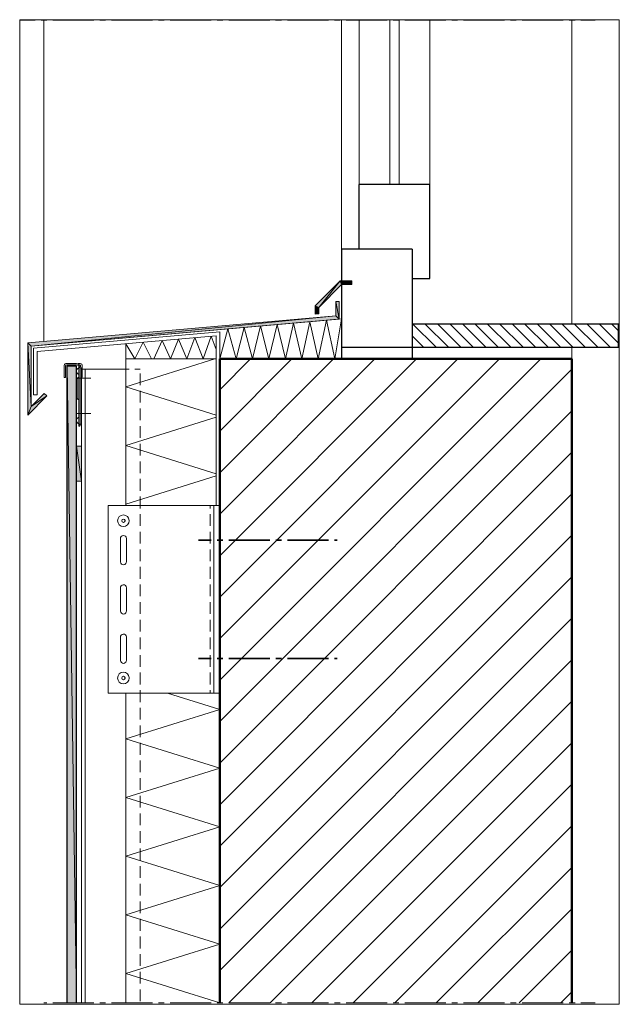
# Model space of a CAD drawing. Units: inches. Extents: x 61 to 163, y -234 to -66.
import ezdxf

# ---------------------------------------------------------------- set-up
doc = ezdxf.new("R2010")
doc.units = ezdxf.units.IN
doc.header["$MEASUREMENT"] = 0
doc.layers.add('Ebene 1', color=7, linetype='Continuous')

# ---------------------------------------------------------------- blocks, each defined once
blk = doc.blocks.new('block 2')
at = {"layer": 'Ebene 1', "lineweight": 0}
blk.add_lwpolyline([(61.03, -234.21), (163.21, -234.21), (163.21, -66.39), (61.03, -66.39), (61.03, -234.21)], dxfattribs=at)
at = {"layer": 'Ebene 1', "color": 179, "lineweight": 18, "true_color": 0x1a171b}
for points in [[(131.98, -122.22), (127.98, -118.22)], [(134.1, -122.22), (130.1, -118.22)], [(136.21, -122.22), (132.21, -118.22)], [(138.33, -122.22), (134.33, -118.22)], [(140.45, -122.22), (136.47, -118.22)], [(142.59, -122.22), (138.59, -118.22)], [(144.7, -122.22), (140.7, -118.22)], [(146.82, -122.22), (142.82, -118.22)], [(148.94, -122.22), (144.94, -118.22)], [(151.07, -122.22), (147.07, -118.22)], [(153.19, -122.22), (149.19, -118.22)], [(155.31, -122.22), (151.31, -118.22)], [(157.42, -122.22), (153.42, -118.22)], [(159.54, -122.22), (155.54, -118.22)], [(161.68, -122.22), (157.68, -118.22)], [(163.1, -121.52), (159.79, -118.22)], [(163.1, -119.41), (161.91, -118.22)], [(129.84, -122.22), (127.9, -120.28)]]:
    blk.add_lwpolyline(points, dxfattribs=at)
blk = doc.blocks.new('block 3')
at = {"layer": 'Ebene 1', "lineweight": 0}
blk.add_lwpolyline([(61.03, -234.21), (163.21, -234.21), (163.21, -66.39), (61.03, -66.39), (61.03, -234.21)], dxfattribs=at)
at = {"layer": 'Ebene 1', "color": 179, "lineweight": 18, "true_color": 0x1a171b}
for points in [[(95.11, -129.46), (100.36, -124.21)], [(95.11, -143.6), (114.5, -124.21)], [(95.11, -157.74), (128.64, -124.21)], [(95.11, -171.88), (142.78, -124.21)], [(95.11, -136.53), (107.43, -124.21)], [(95.11, -150.67), (121.57, -124.21)], [(95.11, -164.81), (135.71, -124.21)], [(95.11, -178.95), (149.85, -124.21)], [(95.11, -186.02), (155.09, -126.03)], [(95.11, -193.11), (155.09, -133.1)], [(95.11, -200.18), (155.09, -140.17)], [(95.11, -207.25), (155.09, -147.24)], [(95.11, -214.32), (155.09, -154.31)], [(95.11, -221.39), (155.09, -161.38)], [(95.11, -228.46), (155.09, -168.45)], [(96.68, -233.96), (155.1, -175.52)], [(103.74, -233.96), (155.09, -182.59)], [(110.81, -233.96), (155.1, -189.66)], [(117.88, -233.96), (155.09, -196.73)], [(124.95, -233.96), (155.1, -203.8)], [(132.02, -233.96), (155.1, -210.89)], [(139.09, -233.96), (155.1, -217.96)], [(146.16, -233.96), (155.09, -225.03)], [(153.23, -233.96), (155.1, -232.1)]]:
    blk.add_lwpolyline(points, dxfattribs=at)
blk = doc.blocks.new('block 4')
at = {"layer": 'Ebene 1', "lineweight": 0}
blk.add_lwpolyline([(61.03, -234.21), (163.21, -234.21), (163.21, -66.39), (61.03, -66.39), (61.03, -234.21)], dxfattribs=at)
at = {"layer": 'Ebene 1', "color": 179, "lineweight": 18, "true_color": 0x1a171b}
for points in [[(115.89, -66.47), (115.89, -105.48)], [(118.9, -66.47), (118.9, -94.47)], [(130.9, -66.47), (130.9, -94.47)], [(155.1, -66.47), (155.1, -118.22)]]:
    blk.add_lwpolyline(points, dxfattribs=at)
at = {"layer": 'Ebene 1', "color": 179, "lineweight": 25, "true_color": 0x1a171b}
for points in [[(115.89, -105.48), (115.89, -110.92)], [(127.9, -105.48), (127.9, -124.21)], [(115.89, -122.22), (163.1, -122.22), (163.1, -118.22)], [(127.9, -118.22), (163.1, -118.22)], [(163.1, -122.22), (163.1, -121.23)]]:
    blk.add_lwpolyline(points, dxfattribs=at)
blk = doc.blocks.new('block 5')
at = {"layer": 'Ebene 1', "lineweight": 0}
blk.add_lwpolyline([(61.03, -234.21), (163.21, -234.21), (163.21, -66.39), (61.03, -66.39), (61.03, -234.21)], dxfattribs=at)
at = {"layer": 'Ebene 1', "color": 179, "lineweight": 18, "true_color": 0x1a171b}
for points in [[(61.12, -66.47), (63.68, -66.47)], [(64.67, -66.47), (65.67, -66.47)], [(65.12, -66.47), (65.12, -121.23)], [(66.66, -66.47), (73.67, -66.47)], [(74.66, -66.47), (75.66, -66.47)], [(76.67, -66.47), (83.66, -66.47)], [(84.67, -66.47), (85.67, -66.47)], [(86.66, -66.47), (93.67, -66.47)], [(94.66, -66.47), (95.66, -66.47)], [(96.68, -66.47), (103.66, -66.47)], [(104.65, -66.47), (105.67, -66.47)], [(106.67, -66.47), (113.67, -66.47)], [(114.67, -66.47), (115.66, -66.47)], [(116.66, -66.47), (123.66, -66.47)], [(124.11, -94.47), (124.11, -66.47)], [(124.66, -66.47), (125.65, -66.47)], [(125.69, -94.47), (125.69, -66.47)], [(126.67, -66.47), (133.65, -66.47)], [(134.67, -66.47), (135.66, -66.47)], [(136.66, -66.47), (143.67, -66.47)], [(144.66, -66.47), (145.65, -66.47)], [(146.67, -66.47), (153.66, -66.47)], [(154.65, -66.47), (155.67, -66.47)], [(156.66, -66.47), (159.1, -66.47)], [(114.9, -116.87), (62.39, -121.46), (62.39, -133.78), (65.64, -130.52)], [(115.89, -117.38), (62.98, -122.01)], [(115.87, -117.38), (114.71, -124.21)], [(114.71, -124.21), (113.31, -117.61), (111.89, -124.21), (110.5, -117.86), (109.1, -124.21), (107.7, -118.1), (106.31, -124.21), (104.91, -118.35), (103.51, -124.21), (102.09, -118.58), (100.7, -124.21), (99.3, -118.84), (97.9, -124.21), (96.51, -119.07), (95.11, -124.21)], [(95.11, -119.6), (63.38, -122.37)], [(94.5, -120.26), (63.99, -122.92)], [(93.67, -120.34), (92.29, -124.21), (90.9, -120.57), (89.5, -124.21), (88.1, -120.83), (86.71, -124.21), (85.31, -121.06), (83.91, -124.21)], [(94.5, -122.58), (93.67, -120.34)], [(62.98, -122.01), (62.98, -132.32)], [(63.38, -122.37), (63.38, -130.33)], [(83.47, -124.21), (82.07, -121.33), (80.67, -124.21), (79.11, -121.61)], [(79.11, -149.19), (79.11, -121.61)], [(63.99, -122.92), (63.99, -130.33)], [(68.9, -124.98), (68.76, -125.02), (68.65, -125.14), (68.61, -125.29)], [(68.63, -127.39), (68.61, -125.29)], [(69.05, -125.23), (68.93, -125.27), (68.86, -125.38), (68.86, -125.42)], [(68.86, -125.42), (68.86, -127.39)], [(68.9, -124.98), (69.81, -124.98)], [(69.81, -125.23), (69.05, -125.23)], [(69.81, -124.98), (70.72, -124.98)], [(70.72, -125.23), (69.81, -125.23)], [(71.11, -125.74), (70.92, -125.84), (70.77, -126.01), (70.7, -126.22), (70.72, -126.46), (70.83, -126.65), (71, -126.82), (71.11, -126.86)], [(70.72, -124.98), (70.87, -125.04), (71.02, -125.02), (71.08, -124.98)], [(70.72, -125.23), (70.87, -125.29), (71.02, -125.25), (71.08, -125.23)], [(71.08, -124.98), (71.34, -124.98)], [(71.3, -125.23), (71.08, -125.23)], [(71.11, -125.29), (71.11, -135.69)], [(71.3, -125.29), (71.11, -125.29)], [(71.11, -125.34), (71.34, -125.84)], [(71.4, -125.31), (71.36, -125.25), (71.3, -125.23)], [(71.3, -125.29), (71.59, -125.89)], [(71.66, -125.29), (71.61, -125.12), (71.49, -125.02), (71.34, -124.98)], [(71.34, -135.14), (71.34, -125.84)], [(71.4, -125.5), (71.4, -125.31)], [(71.66, -125.29), (71.66, -127.26)], [(79.11, -128.98), (94.3, -124.21)], [(79.11, -124.21), (94.5, -124.21)], [(68.86, -127.39), (68.63, -127.39)], [(71.11, -127.32), (70.96, -127.39), (70.87, -127.52), (70.85, -127.62)], [(71.3, -135.69), (71.59, -135.09), (71.59, -125.89)], [(71.59, -125.97), (71.59, -233.96)], [(71.59, -127.45), (71.64, -127.3), (71.66, -127.26)], [(72.19, -125.97), (72.19, -233.96)], [(79.11, -125.97), (79.11, -125.97), (79.66, -125.97)], [(80.67, -125.97), (81.58, -125.97)], [(81.58, -128.68), (81.58, -126.67)], [(70.85, -130.86), (70.85, -127.62)], [(94.5, -133.78), (79.11, -128.98)], [(62.98, -132.32), (65.22, -130.1)], [(63.99, -130.33), (63.38, -130.33)], [(65.64, -130.52), (65.22, -130.1)], [(70.85, -130.86), (70.89, -131.01), (71, -131.13), (71.11, -131.16)], [(81.58, -131.66), (81.58, -129.67)], [(71.11, -134.12), (70.92, -134.25), (70.77, -134.42), (70.7, -134.63), (70.72, -134.86), (70.83, -135.05), (71, -135.2), (71.11, -135.26)], [(94.5, -143.77), (79.11, -138.97), (94.5, -134.16)], [(81.58, -134.67), (81.58, -132.68)], [(71.11, -135.64), (71.34, -135.14)], [(71.3, -135.69), (71.11, -135.69)], [(81.58, -137.68), (81.58, -135.66)], [(81.58, -140.68), (81.58, -138.67)], [(81.58, -143.67), (81.58, -141.68)], [(79.11, -148.96), (94.5, -144.15)], [(81.58, -146.67), (81.58, -144.66)], [(81.58, -149.68), (81.58, -147.67)], [(81.58, -149.68), (81.58, -149.19)], [(93.5, -149.68), (93.5, -149.19)], [(81.58, -152.66), (81.58, -150.67)], [(81.58, -152.66), (81.58, -150.67)], [(93.5, -152.66), (93.5, -150.67)], [(79.21, -154.8), (79.17, -154.59), (79.04, -154.42), (78.87, -154.33), (78.66, -154.29), (78.47, -154.35), (78.3, -154.48), (78.22, -154.67), (78.2, -154.8)], [(81.58, -155.67), (81.58, -153.68)], [(81.58, -154.46), (81.58, -154.46), (81.58, -153.68)], [(93.5, -155.67), (93.5, -153.68)], [(78.2, -154.8), (78.2, -158.8)], [(79.21, -158.8), (79.21, -154.8)], [(81.58, -158.67), (81.58, -156.66)], [(93.5, -158.67), (93.5, -156.66)], [(78.2, -158.8), (78.24, -158.99), (78.37, -159.16), (78.54, -159.27), (78.75, -159.29), (78.94, -159.24), (79.11, -159.1), (79.19, -158.93), (79.21, -158.8)], [(81.58, -161.68), (81.58, -159.67)], [(93.5, -161.68), (93.5, -159.67)], [(79.21, -163.2), (79.17, -162.99), (79.04, -162.82), (78.87, -162.72), (78.66, -162.69), (78.47, -162.76), (78.3, -162.88), (78.22, -163.07), (78.2, -163.2)], [(81.58, -164.66), (81.58, -162.67)], [(93.5, -164.66), (93.5, -162.67)], [(78.2, -167.2), (78.2, -163.2)], [(79.21, -163.2), (79.21, -167.2)], [(81.58, -167.67), (81.58, -165.68)], [(93.5, -167.67), (93.5, -165.68)], [(78.2, -167.2), (78.24, -167.39), (78.37, -167.56), (78.54, -167.67), (78.75, -167.69), (78.94, -167.63), (79.11, -167.5), (79.19, -167.33), (79.21, -167.2)], [(81.58, -170.67), (81.58, -168.66)], [(93.5, -170.67), (93.5, -168.66)], [(79.21, -171.58), (79.17, -171.39), (79.04, -171.22), (78.87, -171.12), (78.66, -171.1), (78.47, -171.16), (78.3, -171.29), (78.22, -171.46), (78.2, -171.58)], [(78.2, -171.58), (78.2, -175.58)], [(78.2, -175.58), (78.24, -175.8), (78.37, -175.97), (78.54, -176.07), (78.75, -176.09), (78.94, -176.03), (79.11, -175.9), (79.19, -175.71), (79.21, -175.58), (79.21, -171.58)], [(81.58, -173.66), (81.58, -171.67)], [(93.5, -173.66), (93.5, -171.67)], [(81.58, -176.66), (81.58, -174.67)], [(93.5, -176.66), (93.5, -174.67)], [(81.58, -179.67), (81.58, -177.66)], [(93.5, -179.67), (93.5, -177.66)], [(95.11, -193.96), (79.11, -188.96), (95.11, -183.97), (86.24, -181.19)], [(79.11, -233.96), (79.11, -181.19)], [(81.58, -182.68), (81.58, -180.66)], [(93.5, -181.19), (93.5, -180.66)], [(81.58, -185.66), (81.58, -183.67)], [(81.58, -188.67), (81.58, -186.68)], [(81.58, -191.67), (81.58, -189.66)], [(81.58, -194.66), (81.58, -192.67)], [(95.11, -233.96), (79.11, -228.97), (95.11, -223.95), (79.11, -218.96), (95.11, -213.96), (79.11, -208.96), (95.11, -203.97), (79.11, -198.95), (95.11, -193.96)], [(81.58, -197.66), (81.58, -195.67)], [(81.58, -200.67), (81.58, -198.66)], [(81.58, -203.67), (81.58, -201.66)], [(81.58, -206.66), (81.58, -204.67)], [(81.58, -209.66), (81.58, -207.67)], [(81.58, -212.67), (81.58, -210.66)], [(81.58, -215.67), (81.58, -213.66)], [(81.58, -218.66), (81.58, -216.67)], [(81.58, -221.66), (81.58, -219.65)], [(81.58, -224.67), (81.58, -222.66)], [(81.58, -227.65), (81.58, -225.66)], [(81.58, -230.66), (81.58, -228.67)], [(81.58, -233.67), (81.58, -231.66)], [(65.12, -233.96), (65.67, -233.96)], [(66.66, -233.96), (73.67, -233.96)], [(74.66, -233.96), (75.66, -233.96)], [(76.67, -233.96), (83.66, -233.96)], [(84.67, -233.96), (85.67, -233.96)], [(86.66, -233.96), (93.67, -233.96)], [(94.66, -233.96), (95.66, -233.96)], [(96.68, -233.96), (103.66, -233.96)], [(104.65, -233.96), (105.67, -233.96)], [(106.67, -233.96), (113.67, -233.96)], [(114.67, -233.96), (115.66, -233.96)], [(116.66, -233.96), (123.66, -233.96)], [(124.66, -233.96), (125.65, -233.96)], [(126.67, -233.96), (133.65, -233.96)], [(134.67, -233.96), (135.66, -233.96)], [(136.66, -233.96), (143.67, -233.96)], [(144.66, -233.96), (145.65, -233.96)], [(146.67, -233.96), (153.66, -233.96)], [(154.65, -233.96), (155.67, -233.96)], [(156.66, -233.96), (159.1, -233.96)]]:
    blk.add_lwpolyline(points, dxfattribs=at)
at = {"layer": 'Ebene 1', "color": 179, "lineweight": 25, "true_color": 0x1a171b}
for points in [[(69.12, -233.96), (69.12, -125.46)], [(70.7, -233.96), (70.7, -125.46)]]:
    blk.add_lwpolyline(points, dxfattribs=at)
at = {"layer": 'Ebene 1', "color": 179, "lineweight": 50, "true_color": 0x1a171b}
for points in [[(95.11, -124.21), (95.11, -233.96)], [(155.1, -124.21), (155.1, -233.96)]]:
    blk.add_lwpolyline(points, dxfattribs=at)
at = {"layer": 'Ebene 1', "color": 179, "lineweight": 18, "true_color": 0x1a171b}
for points in [[(79.7, -151.79), (79.7, -151.79), (79.68, -151.73), (79.68, -151.73), (79.66, -151.2), (79.21, -150.8), (78.7, -150.8), (78.15, -150.8), (77.71, -151.24), (77.71, -151.79), (77.71, -152.32), (78.15, -152.79), (78.7, -152.79), (79.25, -152.79), (79.7, -152.32), (79.7, -151.79), (79.7, -151.77), (79.7, -151.75), (79.68, -151.73)], [(79, -151.79), (79, -151.79), (79, -151.77), (79, -151.77), (78.98, -151.6), (78.85, -151.5), (78.7, -151.5), (78.54, -151.5), (78.41, -151.62), (78.41, -151.79), (78.41, -151.94), (78.54, -152.09), (78.7, -152.09), (78.85, -152.09), (79, -151.94), (79, -151.79), (79, -151.79), (79, -151.77), (79, -151.77)], [(79.7, -178.59), (79.7, -178.59), (79.68, -178.53), (79.68, -178.53), (79.66, -178), (79.21, -177.6), (78.7, -177.6), (78.15, -177.6), (77.71, -178.04), (77.71, -178.59), (77.71, -179.12), (78.15, -179.59), (78.7, -179.59), (79.25, -179.59), (79.7, -179.12), (79.7, -178.59), (79.7, -178.57), (79.7, -178.55), (79.68, -178.53)], [(79, -178.59), (79, -178.59), (79, -178.57), (79, -178.57), (78.98, -178.4), (78.85, -178.29), (78.7, -178.29), (78.54, -178.29), (78.41, -178.42), (78.41, -178.59), (78.41, -178.74), (78.54, -178.89), (78.7, -178.89), (78.85, -178.89), (79, -178.74), (79, -178.59), (79, -178.59), (79, -178.57), (79, -178.57)]]:
    blk.add_open_spline(points, degree=3, knots=[0, 0, 0, 0, 1, 1, 1, 2, 2, 2, 3, 3, 3, 4, 4, 4, 5, 5, 5, 6, 6, 6, 6], dxfattribs=at)

msp = doc.modelspace()

# ---------------------------------------------------------------- hatches: boundary and pattern name
at = {"layer": 'Ebene 1', "true_color": 0x1a171b}
h = msp.add_hatch(color=179, dxfattribs=at)
h.dxf.hatch_style = 2
h.paths.add_polyline_path([(112.02, -115.43), (111.41, -115.18), (115.66, -110.92)])
h = msp.add_hatch(color=179, dxfattribs=at)
h.dxf.hatch_style = 2
h.paths.add_polyline_path([(112.02, -115.43), (115.66, -110.92), (115.89, -111.53)])
h = msp.add_hatch(color=179, dxfattribs=at)
h.dxf.hatch_style = 2
h.paths.add_polyline_path([(115.89, -111.53), (115.66, -110.92), (117.65, -110.92)])
h = msp.add_hatch(color=179, dxfattribs=at)
h.dxf.hatch_style = 2
h.paths.add_polyline_path([(115.89, -111.53), (117.65, -110.92), (117.65, -111.53)])
h = msp.add_hatch(color=179, dxfattribs=at)
h.dxf.hatch_style = 2
h.paths.add_polyline_path([(111.41, -115.17), (112.02, -116.53), (111.41, -116.57)])
h = msp.add_hatch(color=179, dxfattribs=at)
h.dxf.hatch_style = 2
h.paths.add_polyline_path([(112.02, -116.53), (111.41, -115.17), (112.02, -115.43)])
h = msp.add_hatch(color=179, dxfattribs=at)
h.dxf.hatch_style = 2
h.paths.add_polyline_path([(115.49, -117.42), (114.9, -116.87), (114.9, -114.41)])
h = msp.add_hatch(color=179, dxfattribs=at)
h.dxf.hatch_style = 2
h.paths.add_polyline_path([(115.49, -117.42), (114.9, -114.41), (115.49, -114.41)])
h = msp.add_hatch(color=179, dxfattribs=at)
h.dxf.hatch_style = 2
h.paths.add_polyline_path([(62.98, -122.01), (62.39, -121.46), (114.9, -116.87)])
h = msp.add_hatch(color=179, dxfattribs=at)
h.dxf.hatch_style = 2
h.paths.add_polyline_path([(62.98, -122.01), (114.9, -116.87), (115.49, -117.42)])
h = msp.add_hatch(color=179, dxfattribs=at)
h.dxf.hatch_style = 2
h.paths.add_polyline_path([(62.39, -121.46), (62.98, -122.01), (62.98, -132.32)])
h = msp.add_hatch(color=179, dxfattribs=at)
h.dxf.hatch_style = 2
h.paths.add_polyline_path([(62.98, -132.32), (62.39, -133.78), (62.39, -121.46)])
at = {"layer": 'Ebene 1', "true_color": 0xe1e2e3}
h = msp.add_hatch(color=254, dxfattribs=at)
h.dxf.hatch_style = 2
h.paths.add_polyline_path([(69.12, -233.96), (70.7, -233.96), (69.12, -125.46)])
h = msp.add_hatch(color=254, dxfattribs=at)
h.dxf.hatch_style = 2
h.paths.add_polyline_path([(69.12, -125.46), (70.7, -233.96), (70.7, -125.46)])
at = {"layer": 'Ebene 1', "true_color": 0x1a171b}
h = msp.add_hatch(color=179, dxfattribs=at)
h.dxf.hatch_style = 2
h.paths.add_polyline_path([(62.39, -133.78), (62.98, -132.32), (65.64, -130.52)])
h = msp.add_hatch(color=179, dxfattribs=at)
h.dxf.hatch_style = 2
h.paths.add_polyline_path([(65.64, -130.52), (62.98, -132.32), (65.22, -130.1)])
at = {"layer": 'Ebene 1', "true_color": 0xbdbec0}
h = msp.add_hatch(color=9, dxfattribs=at)
h.dxf.hatch_style = 2
h.paths.add_polyline_path([(70.7, -139.07), (71.59, -145.06), (70.7, -145.06)])
h = msp.add_hatch(color=9, dxfattribs=at)
h.dxf.hatch_style = 2
h.paths.add_polyline_path([(71.59, -145.06), (70.7, -139.07), (71.59, -139.07)])

# ---------------------------------------------------------------- linework, layer by layer
at = {"layer": 'Ebene 1', "color": 179, "lineweight": 25, "true_color": 0x1a171b}
for points in [[(118.9, -105.48), (118.9, -94.47)], [(130.9, -94.47), (118.9, -94.47)], [(130.9, -110.48), (130.9, -94.47)], [(127.9, -105.48), (115.89, -105.48)], [(127.9, -110.48), (130.9, -110.48)], [(115.89, -111.53), (115.89, -124.21)], [(70.7, -125.46), (69.12, -125.46)]]:
    msp.add_lwpolyline(points, dxfattribs=at)
at = {"layer": 'Ebene 1', "lineweight": 0}
for points in [[(112.02, -115.43), (111.41, -115.18), (115.66, -110.92), (112.02, -115.43)], [(112.02, -115.43), (115.66, -110.92), (115.89, -111.53), (112.02, -115.43)], [(115.89, -111.53), (115.66, -110.92), (117.65, -110.92), (115.89, -111.53)], [(115.89, -111.53), (117.65, -110.92), (117.65, -111.53), (115.89, -111.53)], [(111.41, -115.17), (112.02, -116.53), (111.41, -116.57), (111.41, -115.17)], [(112.02, -116.53), (111.41, -115.17), (112.02, -115.43), (112.02, -116.53)], [(115.49, -117.42), (114.9, -116.87), (114.9, -114.41), (115.49, -117.42)], [(115.49, -117.42), (114.9, -114.41), (115.49, -114.41), (115.49, -117.42)], [(62.98, -122.01), (62.39, -121.46), (114.9, -116.87), (62.98, -122.01)], [(62.98, -122.01), (114.9, -116.87), (115.49, -117.42), (62.98, -122.01)], [(62.39, -121.46), (62.98, -122.01), (62.98, -132.32), (62.39, -121.46)], [(62.98, -132.32), (62.39, -133.78), (62.39, -121.46), (62.98, -132.32)], [(69.12, -233.96), (70.7, -233.96), (69.12, -125.46), (69.12, -233.96)], [(69.12, -125.46), (70.7, -233.96), (70.7, -125.46), (69.12, -125.46)], [(62.39, -133.78), (62.98, -132.32), (65.64, -130.52), (62.39, -133.78)], [(65.64, -130.52), (62.98, -132.32), (65.22, -130.1), (65.64, -130.52)], [(70.7, -139.07), (71.59, -145.06), (70.7, -145.06), (70.7, -139.07)], [(71.59, -145.06), (70.7, -139.07), (71.59, -139.07), (71.59, -145.06)]]:
    msp.add_lwpolyline(points, dxfattribs=at)
at = {"layer": 'Ebene 1', "color": 179, "lineweight": 18, "true_color": 0x1a171b}
for points in [[(115.66, -110.92), (111.41, -115.17)], [(115.89, -111.53), (112.02, -115.43)], [(115.66, -110.92), (117.65, -110.92)], [(115.89, -111.53), (117.65, -111.53), (117.65, -110.92)], [(111.41, -115.17), (111.41, -116.57)], [(112.02, -115.43), (112.02, -116.53), (111.41, -116.57)], [(114.9, -116.87), (114.9, -114.41)], [(114.9, -114.41), (115.49, -114.41)], [(115.49, -117.42), (115.49, -114.41)], [(94.5, -149.19), (94.5, -120.26)], [(95.11, -124.21), (95.11, -119.6)], [(155.1, -122.22), (155.1, -124.21)], [(73.18, -127.49), (70.79, -127.49)], [(79.11, -125.97), (71.59, -125.97)], [(71.59, -129.06), (71.59, -125.97)], [(70.79, -133.48), (73.18, -133.48)], [(71.59, -139.07), (70.7, -139.07)], [(71.59, -145.06), (70.7, -145.06)], [(95.11, -149.19), (76.1, -149.19), (76.1, -181.19)], [(94.11, -181.19), (94.11, -149.19)], [(76.1, -181.19), (95.11, -181.19)]]:
    msp.add_lwpolyline(points, dxfattribs=at)
at = {"layer": 'Ebene 1', "color": 179, "lineweight": 50, "true_color": 0x1a171b}
msp.add_lwpolyline([(155.1, -124.21), (95.11, -124.21)], dxfattribs=at)
at = {"layer": 'Ebene 1', "color": 179, "lineweight": 35, "true_color": 0x1a171b}
for points in [[(91.51, -155.1), (93.67, -155.1)], [(94.66, -155.1), (95.66, -155.1)], [(96.68, -155.1), (103.66, -155.1)], [(104.66, -155.1), (105.67, -155.1)], [(106.67, -155.1), (113.67, -155.1)], [(114.67, -155.1), (115.11, -155.1)], [(91.51, -175.29), (93.67, -175.29)], [(94.66, -175.29), (95.66, -175.29)], [(96.68, -175.29), (103.66, -175.29)], [(104.66, -175.29), (105.67, -175.29)], [(106.67, -175.29), (113.67, -175.29)], [(114.67, -175.29), (115.11, -175.29)]]:
    msp.add_lwpolyline(points, dxfattribs=at)

# ---------------------------------------------------------------- block references
at = {"layer": 'Ebene 1'}
for name in ['block 2', 'block 3', 'block 4', 'block 5']:
    msp.add_blockref(name, (0, 0), dxfattribs=at)

doc.saveas('drawing.dxf')
